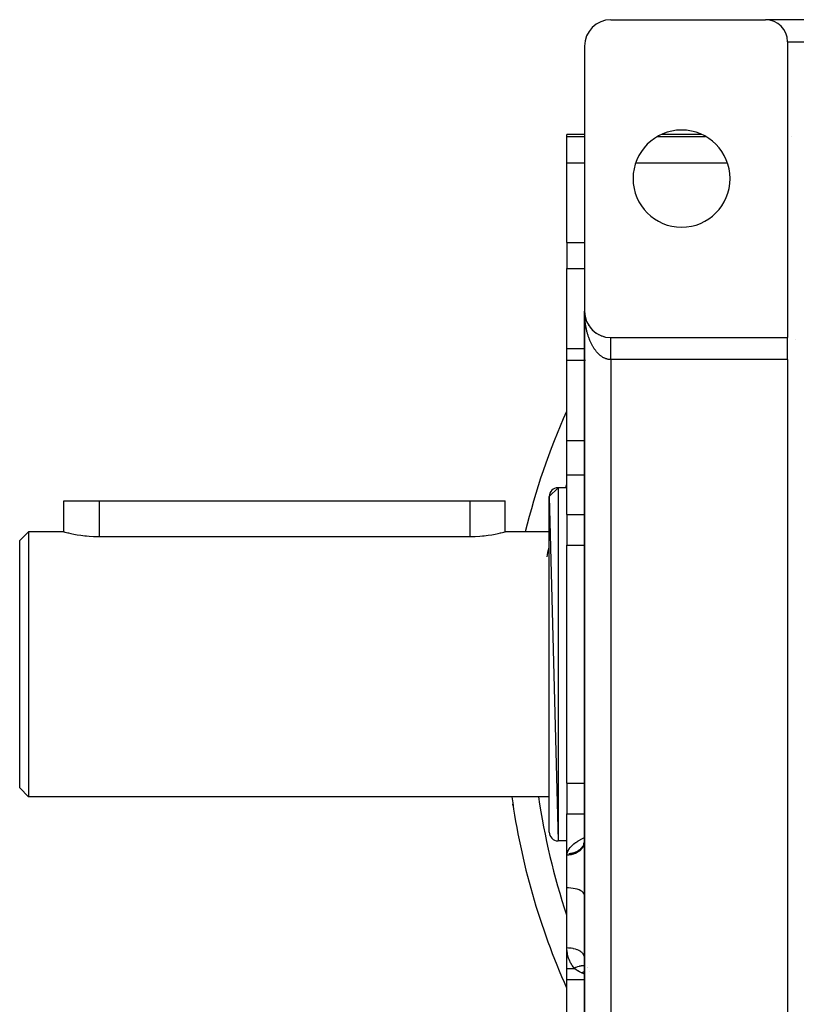
# Model space of a CAD drawing. Extents: x 24 to 1164, y -670 to 196.
# Drawn here: x 949 to 1037, y -257 to -146 of the extents above; entities that cross this region are included whole.
import ezdxf

# ---------------------------------------------------------------- set-up
doc = ezdxf.new("R2010")
doc.units = 0
doc.linetypes.add('DASHED', pattern=[11.05, 8.7, -2.35])
doc.layers.get('0').update_dxf_attribs({"linetype": 'CONTINUOUS'})
doc.layers.add('NEVIDI', color=4, linetype='DASHED')

msp = doc.modelspace()

# ---------------------------------------------------------------- linework, layer by layer
at = {"color": 2}
for p, q in [((1015.905333, -145.905321), (1033.405333, -145.905321)), ((1038.405333, -145.905321), (1033.405333, -145.905321)), ((1012.905333, -148.905321), (1012.905333, -178.905321)), ((1035.905333, -148.405321), (1035.905333, -181.905321)), ((1012.905333, -158.905321), (1010.905333, -158.905321)), ((1010.905333, -159.136607), (1010.905333, -158.905321)), ((1010.905333, -162.125042), (1010.905333, -159.136607)), ((1026.18082, -158.905321), (1021.629846, -158.905321)), ((1010.905333, -171.155975), (1010.905333, -162.125042)), ((1010.905333, -171.155975), (1010.905333, -174.079405)), ((1010.905333, -183.185055), (1010.905333, -174.079405)), ((1012.905333, -178.905321), (1012.905333, -278.905321)), ((1012.905333, -180.185055), (1012.905333, -178.905321)), ((1012.905333, -178.905321), (1012.905333, -180.185055)), ((1012.905333, -278.905321), (1012.905333, -178.905321)), ((1012.907286, -179.013548), (1012.907345, -179.015073)), ((1012.907345, -179.015073), (1012.907431, -179.017563)), ((1012.907345, -179.015073), (1012.91337, -179.124674)), ((1012.907431, -179.017563), (1012.907511, -179.020052)), ((1012.907431, -179.017563), (1012.91371, -179.129638)), ((1012.907511, -179.020052), (1012.907587, -179.022543)), ((1012.907511, -179.020052), (1012.913538, -179.125977)), ((1012.907587, -179.022543), (1012.907657, -179.025033)), ((1012.907657, -179.025033), (1012.907722, -179.027523)), ((1012.907722, -179.027523), (1012.907783, -179.030014)), ((1012.907783, -179.030014), (1012.907838, -179.032505)), ((1012.907838, -179.032505), (1012.907888, -179.034995)), ((1012.913142, -179.121632), (1012.91337, -179.124674)), ((1012.91337, -179.124674), (1012.91371, -179.129638)), ((1012.91337, -179.124674), (1012.917827, -179.173286)), ((1012.91371, -179.129638), (1012.914029, -179.134604)), ((1012.91371, -179.129638), (1012.917827, -179.173707)), ((1012.914029, -179.134604), (1012.914329, -179.139571)), ((1012.919025, -179.186526), (1012.924151, -179.241384)), ((1012.919064, -179.18678), (1012.923392, -179.233975)), ((1012.922899, -179.229488), (1012.923392, -179.233975)), ((1012.923392, -179.233975), (1012.924151, -179.241384)), ((1012.923392, -179.233975), (1012.937394, -179.342826)), ((1012.924151, -179.241384), (1012.924865, -179.248798)), ((1012.936541, -179.336916), (1012.937394, -179.342826)), ((1012.937394, -179.342826), (1012.938734, -179.352635)), ((1012.937394, -179.342826), (1012.955362, -179.451077)), ((1012.954046, -179.443749), (1012.955362, -179.451077)), ((1012.955362, -179.451077), (1012.95744, -179.463226)), ((1012.955362, -179.451077), (1012.975995, -179.552291)), ((1012.905333, -180.185055), (1012.905333, -186.178116)), ((1012.905333, -186.178116), (1012.905333, -180.185055)), ((1012.977277, -179.558578), (1012.980249, -179.572994)), ((1013.000557, -179.655169), (1013.003106, -179.665182)), ((1013.029512, -179.759516), (1013.032802, -179.770746)), ((1013.062205, -179.862724), (1013.066318, -179.875126)), ((1013.098621, -179.96474), (1013.103605, -179.978179)), ((1013.138657, -180.065278), (1013.144616, -180.079764)), ((1013.182338, -180.164407), (1013.189295, -180.179737)), ((1013.229524, -180.261802), (1013.237569, -180.277968)), ((1013.280238, -180.357517), (1013.289359, -180.374326)), ((1013.334349, -180.451296), (1013.344589, -180.468683)), ((1013.39181, -180.543063), (1013.403179, -180.560909)), ((1013.452517, -180.632657), (1013.465052, -180.650874)), ((1013.516473, -180.720079), (1013.530111, -180.738461)), ((1013.583514, -180.805098), (1013.598253, -180.82356)), ((1013.654438, -180.888646), (1013.669373, -180.906062)), ((1013.726577, -180.967606), (1013.743367, -180.985857)), ((1013.802413, -181.044883), (1013.82013, -181.062838)), ((1013.880989, -181.119374), (1013.899551, -181.136901)), ((1013.962201, -181.19098), (1013.981506, -181.207962)), ((1014.045946, -181.25961), (1014.065869, -181.275939)), ((1014.132112, -181.325173), (1014.152518, -181.34075)), ((1014.221102, -181.387948), (1014.241328, -181.402314)), ((1014.311259, -181.446762), (1014.332172, -181.460553)), ((1014.404005, -181.50263), (1014.424917, -181.51541)), ((1014.498707, -181.555114), (1014.51943, -181.566827)), ((1014.595241, -181.604146), (1014.615578, -181.614749)), ((1014.693481, -181.649663), (1014.71323, -181.659132)), ((1014.7933, -181.691606), (1014.812253, -181.699934)), ((1014.894574, -181.729921), (1014.912515, -181.73712)), ((1014.997148, -181.764551), (1015.013887, -181.770662)), ((1015.100912, -181.79546), (1015.116242, -181.800534)), ((1015.205713, -181.822602), (1015.219455, -181.826716)), ((1015.905333, -181.905321), (1035.905333, -181.905321)), ((1035.905333, -184.405321), (1035.905333, -181.905321)), ((1012.907208, -183.185055), (1010.905333, -183.185055)), ((1010.905333, -184.462935), (1010.905333, -183.185055)), ((1010.905333, -193.578992), (1010.905333, -184.462935)), ((1035.905333, -184.405321), (1035.905333, -273.405321)), ((1010.905333, -197.443385), (1010.905333, -193.578992)), ((1010.905333, -201.958851), (1010.905333, -197.443385)), ((1008.905333, -199.905321), (1009.905333, -198.905321)), ((1010.905333, -198.905321), (1009.905333, -198.905321)), ((1010.905333, -198.905321), (1009.905333, -198.905321)), ((953.905333, -203.905321), (953.905333, -200.405321)), ((953.905333, -200.405321), (957.905333, -200.405321)), ((957.905333, -200.405321), (999.905333, -200.405321)), ((999.905333, -200.405321), (1003.905333, -200.405321)), ((1003.905333, -203.905321), (1003.905333, -200.405321)), ((1008.905333, -199.905321), (1009.905333, -238.905321)), ((1008.905333, -237.905321), (1008.905333, -199.905321)), ((1010.905333, -201.958851), (1010.905333, -204.556927)), ((949.905333, -203.905321), (948.905333, -204.905321)), ((949.905333, -203.905321), (948.905333, -204.905321)), ((953.905333, -203.905321), (949.905333, -203.905321)), ((953.905333, -203.905321), (949.905333, -203.905321)), ((949.905333, -203.905321), (949.905333, -233.905321)), ((953.905333, -203.905321), (953.938252, -203.914076)), ((953.938252, -203.914076), (954.0367, -203.939793)), ((954.0367, -203.939793), (954.198727, -203.980871)), ((954.198727, -203.980871), (954.374616, -204.0236)), ((954.374616, -204.0236), (954.421814, -204.034726)), ((954.421814, -204.034726), (954.702413, -204.097933)), ((1003.108287, -204.097936), (1003.388826, -204.034724)), ((1003.388826, -204.034724), (1003.436013, -204.0236)), ((1003.436013, -204.0236), (1003.611952, -203.980871)), ((1003.611952, -203.980871), (1003.774007, -203.939794)), ((1003.774007, -203.939794), (1003.872414, -203.914076)), ((1003.872414, -203.914076), (1003.905333, -203.905321)), ((1008.905333, -203.905321), (1003.905333, -203.905321)), ((1008.905333, -203.905321), (1003.905333, -203.905321)), ((948.905333, -232.905321), (948.905333, -204.905321)), ((954.702413, -204.097933), (955.03572, -204.166433)), ((955.03572, -204.166433), (955.416392, -204.23579)), ((955.416392, -204.23579), (955.837987, -204.301427)), ((955.837987, -204.301427), (956.293703, -204.358934)), ((956.293703, -204.358934), (956.461711, -204.376575)), ((956.461711, -204.376575), (956.775992, -204.404419)), ((956.775992, -204.404419), (957.276833, -204.434839)), ((957.276833, -204.434839), (957.788062, -204.44802)), ((957.788062, -204.44802), (957.905333, -204.448488)), ((957.905333, -204.448488), (999.905333, -204.448488)), ((999.905333, -204.448488), (1000.022604, -204.448021)), ((1000.022604, -204.448021), (1000.533834, -204.43484)), ((1000.533834, -204.43484), (1001.034677, -204.404421)), ((1001.034677, -204.404421), (1001.348971, -204.376575)), ((1001.348971, -204.376575), (1001.516964, -204.358935)), ((1001.516964, -204.358935), (1001.972679, -204.301427)), ((1001.972679, -204.301427), (1002.394252, -204.235784)), ((1002.394252, -204.235784), (1002.774957, -204.166435)), ((1002.774957, -204.166435), (1003.108287, -204.097936)), ((1010.905333, -204.556927), (1010.905333, -205.4354)), ((1010.905333, -232.375241), (1010.905333, -205.4354)), ((949.905333, -233.905321), (948.905333, -232.905321)), ((949.905333, -233.905321), (948.905333, -232.905321)), ((1010.905333, -232.375241), (1010.905333, -233.253714)), ((1008.905333, -233.905321), (949.905333, -233.905321)), ((1008.905333, -233.905321), (949.905333, -233.905321)), ((1010.905333, -233.253714), (1010.905333, -235.85179)), ((1004.79586, -234.751769), (1004.795892, -234.746941)), ((1004.815296, -234.937195), (1004.79586, -234.751769)), ((1010.905333, -240.367257), (1010.905333, -235.85179)), ((1010.905333, -238.905321), (1009.905333, -238.905321)), ((1010.905333, -238.905321), (1009.905333, -238.905321)), ((1012.780717, -239.260185), (1012.821509, -239.204671)), ((1012.797898, -239.254836), (1012.83293, -239.192519)), ((1012.819611, -239.199994), (1012.84259, -239.173096)), ((1012.821509, -239.204671), (1012.84341, -239.171447)), ((1012.821924, -239.234784), (1012.850087, -239.16679)), ((1012.8317, -239.176025), (1012.848838, -239.160533)), ((1012.83293, -239.192519), (1012.864751, -239.128535)), ((1012.850087, -239.16679), (1012.874782, -239.097512)), ((1012.860951, -239.144555), (1012.861615, -239.143426)), ((1012.863696, -239.139891), (1012.86711, -239.134089)), ((1012.869542, -239.117541), (1012.874353, -239.106504)), ((1012.877841, -239.094341), (1012.874068, -239.109244)), ((1012.874782, -239.097512), (1012.879447, -239.081997)), ((1012.89098, -239.036309), (1012.877841, -239.094341)), ((1012.89399, -239.021266), (1012.89098, -239.036309)), ((1012.892225, -239.091404), (1012.894348, -239.087795)), ((1012.90054, -238.984236), (1012.89399, -239.021266)), ((1010.905333, -240.535721), (1010.905333, -240.367257)), ((1010.905333, -244.231649), (1010.905333, -240.535721)), ((1010.905333, -251.037907), (1010.905333, -244.231649)), ((1010.905333, -253.347706), (1010.905333, -251.037907)), ((1012.898553, -252.181791), (1012.905856, -252.236087)), ((1010.905333, -254.625587), (1010.905333, -253.347706)), ((1013.287541, -253.263082), (1013.288156, -253.264001)), ((1012.905809, -254.625587), (1010.905333, -254.625587)), ((1010.905333, -263.731237), (1010.905333, -254.625587))]:
    msp.add_line(p, q, dxfattribs=at)
for centre, radius, start, end in [((1015.905333, -148.905321), 3, 90, 180), ((1033.405333, -148.405321), 2.5, 0, 90), ((1023.905333, -163.905321), 5.5, 0, 180), ((1023.905333, -163.905321), 5.5, 180, 360), ((1015.905333, -178.905321), 3, 180, 270), ((1015.905333, -186.185055), 3, 165.684338, 165.791538), ((1083.905333, -222.905321), 80, 155.939293, 166.258817), ((1009.905333, -199.905321), 1, 90, 180), ((1083.905333, -222.905321), 80, 187.903819, 204.095571), ((1009.905333, -237.905321), 1, 180, 270)]:
    msp.add_arc(centre, radius, start, end, dxfattribs=at)
at = {"layer": 'NEVIDI', "color": 7, "linetype": 'CONTINUOUS'}
for p, q in [((1035.905333, -148.405321), (1038.405333, -148.405321)), ((1010.905333, -159.136607), (1012.905333, -159.136607)), ((1021.187744, -159.136607), (1026.622922, -159.136607)), ((1036.385412, -159.136607), (1036.386736, -159.135209)), ((1036.386736, -159.136577), (1036.385412, -159.136607)), ((1010.905333, -162.125042), (1012.905333, -162.125042)), ((1018.707859, -162.125042), (1029.102808, -162.125042)), ((1010.905333, -171.155975), (1012.905333, -171.155975)), ((1035.902892, -171.273889), (1035.902054, -171.28322)), ((1010.905333, -174.079405), (1012.905333, -174.079405)), ((1012.906042, -179.025062), (1012.905333, -178.905321)), ((1012.907288, -179.104114), (1012.906042, -179.025062)), ((1012.910349, -179.223636), (1012.907288, -179.104114)), ((1012.913148, -179.30253), (1012.910349, -179.223636)), ((1012.918557, -179.421686), (1012.913148, -179.30253)), ((1012.922908, -179.500332), (1012.918557, -179.421686)), ((1012.929195, -179.598193), (1012.922908, -179.500332)), ((1012.930661, -179.619054), (1012.929195, -179.598193)), ((1012.936536, -179.697049), (1012.930661, -179.619054)), ((1012.946619, -179.815154), (1012.936536, -179.697049)), ((1012.954041, -179.892869), (1012.946619, -179.815154)), ((1012.966446, -180.010233), (1012.954041, -179.892869)), ((1012.975397, -180.087419), (1012.966446, -180.010233)), ((1012.990099, -180.203823), (1012.975397, -180.087419)), ((1013.000409, -180.279254), (1012.990099, -180.203823)), ((1013.000565, -180.280368), (1013.000409, -180.279254)), ((1013.017554, -180.39574), (1013.000565, -180.280368)), ((1013.029533, -180.471614), (1013.017554, -180.39574)), ((1013.048771, -180.585716), (1013.029533, -180.471614)), ((1013.06223, -180.660713), (1013.048771, -180.585716)), ((1013.08371, -180.773514), (1013.06223, -180.660713)), ((1013.098617, -180.847486), (1013.08371, -180.773514)), ((1013.117762, -180.938007), (1013.098617, -180.847486)), ((1013.122276, -180.958685), (1013.117762, -180.938007)), ((1013.138678, -181.031849), (1013.122276, -180.958685)), ((1013.164561, -181.141631), (1013.138678, -181.031849)), ((1013.182356, -181.213522), (1013.164561, -181.141631)), ((1013.210339, -181.321368), (1013.182356, -181.213522)), ((1013.229524, -181.392001), (1013.210339, -181.321368)), ((1013.259701, -181.498261), (1013.229524, -181.392001)), ((1013.279562, -181.565258), (1013.259701, -181.498261)), ((1013.280245, -181.567524), (1013.279562, -181.565258)), ((1013.312401, -181.671434), (1013.280245, -181.567524)), ((1013.334383, -181.739577), (1013.312401, -181.671434)), ((1013.368532, -181.841207), (1013.334383, -181.739577)), ((1013.391822, -181.907802), (1013.368532, -181.841207)), ((1013.427991, -182.007225), (1013.391822, -181.907802)), ((1013.452574, -182.072225), (1013.427991, -182.007225)), ((1013.483048, -182.150122), (1013.452574, -182.072225)), ((1013.490721, -182.169288), (1013.483048, -182.150122)), ((1013.5165, -182.232443), (1013.490721, -182.169288)), ((1013.556508, -182.326847), (1013.5165, -182.232443)), ((1013.583506, -182.388229), (1013.556508, -182.326847)), ((1013.625256, -182.479727), (1013.583506, -182.388229)), ((1013.653577, -182.539566), (1013.625256, -182.479727)), ((1013.697146, -182.62833), (1013.653577, -182.539566)), ((1013.725104, -182.683306), (1013.697146, -182.62833)), ((1013.726613, -182.686231), (1013.725104, -182.683306)), ((1013.771924, -182.7721), (1013.726613, -182.686231)), ((1013.802419, -182.827844), (1013.771924, -182.7721)), ((1013.849465, -182.910797), (1013.802419, -182.827844)), ((1015.905333, -181.908286), (1015.905333, -181.906175)), ((1015.905333, -181.911358), (1015.905333, -181.908286)), ((1015.905333, -181.915912), (1015.905333, -181.911358)), ((1015.905333, -181.921231), (1015.905333, -181.915912)), ((1015.905333, -181.925202), (1015.905333, -181.921231)), ((1015.905333, -181.928236), (1015.905333, -181.925202)), ((1015.905333, -181.935781), (1015.905333, -181.928236)), ((1015.905333, -181.9452), (1015.905333, -181.935781)), ((1015.905333, -181.95499), (1015.905333, -181.9452)), ((1015.905333, -181.966816), (1015.905333, -181.95499)), ((1015.905333, -181.978816), (1015.905333, -181.966816)), ((1015.905333, -181.984531), (1015.905333, -181.978816)), ((1015.905333, -181.993042), (1015.905333, -181.984531)), ((1015.905333, -182.007182), (1015.905333, -181.993042)), ((1015.905333, -182.023737), (1015.905333, -182.007182)), ((1015.905333, -182.040066), (1015.905333, -182.023737)), ((1015.905333, -182.058944), (1015.905333, -182.040066)), ((1015.905333, -182.077398), (1015.905333, -182.058944)), ((1015.905333, -182.082362), (1015.905333, -182.077398)), ((1015.905333, -182.098581), (1015.905333, -182.082362)), ((1015.905333, -182.119188), (1015.905333, -182.098581)), ((1015.905333, -182.142608), (1015.905333, -182.119188)), ((1015.905333, -182.165211), (1015.905333, -182.142608)), ((1015.905333, -182.190836), (1015.905333, -182.165211)), ((1015.905333, -182.215448), (1015.905333, -182.190836)), ((1015.905333, -182.217141), (1015.905333, -182.215448)), ((1015.905333, -182.243215), (1015.905333, -182.217141)), ((1015.905333, -182.269763), (1015.905333, -182.243215)), ((1015.905333, -182.299733), (1015.905333, -182.269763)), ((1015.905333, -182.328139), (1015.905333, -182.299733)), ((1015.905333, -182.360226), (1015.905333, -182.328139)), ((1015.905333, -182.386724), (1015.905333, -182.360226)), ((1015.905333, -182.390433), (1015.905333, -182.386724)), ((1015.905333, -182.424457), (1015.905333, -182.390433)), ((1015.905333, -182.456591), (1015.905333, -182.424457)), ((1015.905333, -182.492444), (1015.905333, -182.456591)), ((1015.905333, -182.526345), (1015.905333, -182.492444)), ((1015.905333, -182.564043), (1015.905333, -182.526345)), ((1015.905333, -182.588412), (1015.905333, -182.564043)), ((1015.905333, -182.599653), (1015.905333, -182.588412)), ((1015.905333, -182.639224), (1015.905333, -182.599653)), ((1015.905333, -182.676368), (1015.905333, -182.639224)), ((1015.905333, -182.717538), (1015.905333, -182.676368)), ((1015.905333, -182.756235), (1015.905333, -182.717538)), ((1015.905333, -182.799169), (1015.905333, -182.756235)), ((1015.905333, -182.818999), (1015.905333, -182.799169)), ((1015.905333, -182.839242), (1015.905333, -182.818999)), ((1015.905333, -182.883884), (1015.905333, -182.839242)), ((1036.869164, -182.140813), (1036.868256, -182.14186)), ((1013.88097, -182.964376), (1013.849465, -182.910797)), ((1013.929534, -183.044031), (1013.88097, -182.964376)), ((1013.962169, -183.095645), (1013.929534, -183.044031)), ((1014.001712, -183.156213), (1013.962169, -183.095645)), ((1014.012234, -183.171978), (1014.001712, -183.156213)), ((1014.04589, -183.221434), (1014.012234, -183.171978)), ((1014.097582, -183.294619), (1014.04589, -183.221434)), ((1014.132156, -183.341764), (1014.097582, -183.294619)), ((1014.185091, -183.411265), (1014.132156, -183.341764)), ((1014.220639, -183.456183), (1014.185091, -183.411265)), ((1014.274888, -183.522119), (1014.220639, -183.456183)), ((1014.308701, -183.561672), (1014.274888, -183.522119)), ((1014.311234, -183.564588), (1014.308701, -183.561672)), ((1014.366936, -183.62711), (1014.311234, -183.564588)), ((1014.404059, -183.667106), (1014.366936, -183.62711)), ((1014.460794, -183.725735), (1014.404059, -183.667106)), ((1014.49877, -183.763336), (1014.460794, -183.725735)), ((1014.556688, -183.818228), (1014.49877, -183.763336)), ((1014.595278, -183.853198), (1014.556688, -183.818228)), ((1014.641036, -183.893046), (1014.595278, -183.853198)), ((1014.654144, -183.904144), (1014.641036, -183.893046)), ((1014.693432, -183.936572), (1014.654144, -183.904144)), ((1014.753484, -183.983767), (1014.693432, -183.936572)), ((1014.793271, -184.01349), (1014.753484, -183.983767)), ((1015.905333, -182.92529), (1015.905333, -182.883884)), ((1015.905333, -182.971164), (1015.905333, -182.92529)), ((1015.905333, -183.014084), (1015.905333, -182.971164)), ((1015.905333, -183.061334), (1015.905333, -183.014084)), ((1015.905333, -183.074817), (1015.905333, -183.061334)), ((1015.905333, -183.105514), (1015.905333, -183.074817)), ((1015.905333, -183.154042), (1015.905333, -183.105514)), ((1015.905333, -183.199407), (1015.905333, -183.154042)), ((1015.905333, -183.249172), (1015.905333, -183.199407)), ((1015.905333, -183.295551), (1015.905333, -183.249172)), ((1015.905333, -183.346437), (1015.905333, -183.295551)), ((1015.905333, -183.351797), (1015.905333, -183.346437)), ((1015.905333, -183.393689), (1015.905333, -183.351797)), ((1015.905333, -183.445607), (1015.905333, -183.393689)), ((1015.905333, -183.493705), (1015.905333, -183.445607)), ((1015.905333, -183.546795), (1015.905333, -183.493705)), ((1015.905333, -183.595569), (1015.905333, -183.546795)), ((1015.905333, -183.645533), (1015.905333, -183.595569)), ((1015.905333, -183.649195), (1015.905333, -183.645533)), ((1015.905333, -183.698945), (1015.905333, -183.649195)), ((1015.905333, -183.753409), (1015.905333, -183.698945)), ((1015.905333, -183.803655), (1015.905333, -183.753409)), ((1015.905333, -183.858624), (1015.905333, -183.803655)), ((1015.905333, -183.909523), (1015.905333, -183.858624)), ((1015.905333, -183.951354), (1015.905333, -183.909523)), ((1015.905333, -183.965015), (1015.905333, -183.951354)), ((1015.905333, -184.016287), (1015.905333, -183.965015)), ((1010.905333, -184.462935), (1012.907183, -184.462935)), ((1012.987453, -184.462935), (1012.998765, -184.462935)), ((1014.854074, -184.056586), (1014.793271, -184.01349)), ((1014.894564, -184.083753), (1014.854074, -184.056586)), ((1014.956066, -184.122724), (1014.894564, -184.083753)), ((1014.993563, -184.145148), (1014.956066, -184.122724)), ((1014.997154, -184.147243), (1014.993563, -184.145148)), ((1015.0595, -184.182172), (1014.997154, -184.147243)), ((1015.100967, -184.203911), (1015.0595, -184.182172)), ((1015.163862, -184.234648), (1015.100967, -184.203911)), ((1015.205682, -184.253615), (1015.163862, -184.234648)), ((1015.269272, -184.280238), (1015.205682, -184.253615)), ((1015.31145, -184.296438), (1015.269272, -184.280238)), ((1015.360575, -184.313856), (1015.31145, -184.296438)), ((1015.375418, -184.318814), (1015.360575, -184.313856)), ((1015.417983, -184.332253), (1015.375418, -184.318814)), ((1015.482356, -184.350395), (1015.417983, -184.332253)), ((1015.525056, -184.360989), (1015.482356, -184.350395)), ((1015.589748, -184.374866), (1015.525056, -184.360989)), ((1015.632696, -184.382639), (1015.589748, -184.374866)), ((1015.697729, -184.39223), (1015.632696, -184.382639)), ((1015.736312, -184.396682), (1015.697729, -184.39223)), ((1015.740704, -184.397131), (1015.736312, -184.396682)), ((1015.805769, -184.402375), (1015.740704, -184.397131)), ((1015.848894, -184.404406), (1015.805769, -184.402375)), ((1015.905333, -184.405321), (1015.848894, -184.404406)), ((1015.905333, -184.072254), (1015.905333, -184.016287)), ((1015.905333, -184.123731), (1015.905333, -184.072254)), ((1015.905333, -184.179851), (1015.905333, -184.123731)), ((1015.905333, -184.231667), (1015.905333, -184.179851)), ((1015.905333, -184.264396), (1015.905333, -184.231667)), ((1015.905333, -184.288295), (1015.905333, -184.264396)), ((1015.905333, -184.339962), (1015.905333, -184.288295)), ((1015.905333, -184.396488), (1015.905333, -184.339962)), ((1015.905333, -184.405321), (1015.905333, -184.396488)), ((1035.905333, -184.405321), (1015.905333, -184.405321)), ((1015.905333, -184.405321), (1015.905333, -273.405321)), ((1012.905333, -187.549325), (1012.907122, -187.549325)), ((1012.996142, -187.549325), (1012.997553, -187.549325)), ((1010.905333, -193.578992), (1012.905333, -193.578992)), ((1010.905333, -197.443385), (1012.905333, -197.443385)), ((1009.905333, -198.905321), (1009.905333, -238.905321)), ((957.905333, -200.405321), (957.905333, -204.448488)), ((999.905333, -200.405321), (999.905333, -204.448488)), ((1010.905333, -201.958851), (1012.90684, -201.958851)), ((1010.905333, -205.4354), (1012.906772, -205.4354)), ((1010.905333, -232.375241), (1012.906245, -232.375241)), ((1004.832325, -234.93506), (1004.815296, -234.937195)), ((1004.881917, -234.898839), (1004.88132, -234.903231)), ((1010.905333, -235.85179), (1012.906176, -235.85179)), ((1012.442782, -238.756255), (1012.69368, -238.630973)), ((1012.69368, -238.630973), (1012.736077, -238.611129)), ((1012.736077, -238.611129), (1012.906124, -238.536352)), ((1011.171815, -239.806279), (1011.294026, -239.640419)), ((1011.294026, -239.640419), (1011.316211, -239.61353)), ((1011.316211, -239.61353), (1011.464565, -239.451559)), ((1011.464565, -239.451559), (1011.490805, -239.425563)), ((1011.490805, -239.425563), (1011.662043, -239.270578)), ((1011.662043, -239.270578), (1011.691933, -239.24575)), ((1011.691933, -239.24575), (1011.884794, -239.098043)), ((1011.884794, -239.098043), (1011.918141, -239.074415)), ((1011.918141, -239.074415), (1012.132032, -238.933703)), ((1012.132032, -238.933703), (1012.168632, -238.911296)), ((1012.168632, -238.911296), (1012.40312, -238.777409)), ((1012.40312, -238.777409), (1012.442782, -238.756255)), ((1012.623851, -239.744543), (1012.499026, -239.894598)), ((1012.563272, -239.709158), (1012.52301, -239.755523)), ((1012.573358, -239.696972), (1012.563272, -239.709158)), ((1012.611164, -239.649005), (1012.573358, -239.696972)), ((1012.620612, -239.636407), (1012.611164, -239.649005)), ((1012.645232, -239.602309), (1012.620612, -239.636407)), ((1012.643106, -239.71777), (1012.623851, -239.744543)), ((1012.645958, -239.713702), (1012.643106, -239.71777)), ((1012.648099, -239.598213), (1012.645232, -239.602309)), ((1012.745254, -239.550936), (1012.645958, -239.713702)), ((1012.655834, -239.587018), (1012.648099, -239.598213)), ((1012.664718, -239.573903), (1012.655834, -239.587018)), ((1012.697326, -239.52315), (1012.664718, -239.573903)), ((1012.705435, -239.509828), (1012.697326, -239.52315)), ((1012.735493, -239.457608), (1012.705435, -239.509828)), ((1012.742919, -239.443939), (1012.735493, -239.457608)), ((1012.759626, -239.522896), (1012.745254, -239.550936)), ((1012.761782, -239.518556), (1012.759626, -239.522896)), ((1012.833646, -239.345752), (1012.761782, -239.518556)), ((1012.765792, -239.399603), (1012.763593, -239.404025)), ((1012.770281, -239.390462), (1012.765792, -239.399603)), ((1012.776984, -239.376519), (1012.770281, -239.390462)), ((1012.801546, -239.321997), (1012.776984, -239.376519)), ((1012.807547, -239.307736), (1012.801546, -239.321997)), ((1012.829292, -239.252239), (1012.807547, -239.307736)), ((1012.843011, -239.317175), (1012.833646, -239.345752)), ((1012.844434, -239.312641), (1012.843011, -239.317175)), ((1012.887331, -239.132816), (1012.844434, -239.312641)), ((1012.851474, -239.187652), (1012.849979, -239.192322)), ((1012.853484, -239.181282), (1012.851474, -239.187652)), ((1012.874068, -239.109244), (1012.858057, -239.166407)), ((1012.891771, -239.104287), (1012.887331, -239.132816)), ((1012.892435, -239.099638), (1012.891771, -239.104287)), ((1012.905333, -238.915979), (1012.892435, -239.099638)), ((1010.905333, -240.367257), (1010.931619, -240.367257)), ((1010.905333, -240.53572), (1010.905414, -240.525686)), ((1011.09309, -240.528567), (1010.905333, -240.535721)), ((1010.905414, -240.525686), (1010.911942, -240.448096)), ((1010.911942, -240.448096), (1010.91196, -240.447978)), ((1010.91196, -240.447978), (1010.913806, -240.436973)), ((1010.913806, -240.436973), (1010.931618, -240.367257)), ((1010.943782, -240.367841), (1010.931618, -240.367257)), ((1010.931619, -240.367254), (1010.965757, -240.233326)), ((1010.961768, -240.368584), (1010.943782, -240.367841)), ((1010.965757, -240.233326), (1010.974959, -240.204503)), ((1010.974959, -240.204503), (1011.044436, -240.031204)), ((1011.044436, -240.031204), (1011.05794, -240.00327)), ((1011.05794, -240.00327), (1011.153957, -239.833724)), ((1011.137849, -240.524737), (1011.09309, -240.528567)), ((1011.134185, -240.368505), (1011.116297, -240.369122)), ((1011.154572, -240.367629), (1011.134185, -240.368505)), ((1011.14356, -240.524189), (1011.137849, -240.524737)), ((1011.357963, -240.493695), (1011.14356, -240.524189)), ((1011.153957, -239.833724), (1011.171815, -239.806279)), ((1011.160216, -240.367354), (1011.154572, -240.367629)), ((1011.202066, -240.364869), (1011.160216, -240.367354)), ((1011.21989, -240.363572), (1011.202066, -240.364869)), ((1011.287446, -240.357348), (1011.21989, -240.363572)), ((1011.305092, -240.355378), (1011.287446, -240.357348)), ((1011.372153, -240.346571), (1011.305092, -240.355378)), ((1011.400717, -240.485248), (1011.357963, -240.493695)), ((1011.389504, -240.343948), (1011.372153, -240.346571)), ((1011.41324, -240.340128), (1011.389504, -240.343948)), ((1011.406286, -240.484087), (1011.400717, -240.485248)), ((1011.614509, -240.430474), (1011.406286, -240.484087)), ((1011.418748, -240.339203), (1011.41324, -240.340128)), ((1011.455979, -240.332569), (1011.418748, -240.339203)), ((1011.473057, -240.329301), (1011.455979, -240.332569)), ((1011.538758, -240.315384), (1011.473057, -240.329301)), ((1011.555664, -240.311452), (1011.538758, -240.315384)), ((1011.620394, -240.295039), (1011.555664, -240.311452)), ((1011.654749, -240.417711), (1011.614509, -240.430474)), ((1011.637166, -240.290427), (1011.620394, -240.295039)), ((1011.663506, -240.28288), (1011.637166, -240.290427)), ((1011.660073, -240.415961), (1011.654749, -240.417711)), ((1011.858424, -240.339975), (1011.660073, -240.415961)), ((1011.668784, -240.281323), (1011.663506, -240.28288)), ((1011.700803, -240.271545), (1011.668784, -240.281323)), ((1011.717317, -240.266279), (1011.700803, -240.271545)), ((1011.779753, -240.244961), (1011.717317, -240.266279)), ((1011.795767, -240.239127), (1011.779753, -240.244961)), ((1011.857105, -240.215343), (1011.795767, -240.239127)), ((1011.872769, -240.208894), (1011.857105, -240.215343)), ((1011.895359, -240.323349), (1011.858424, -240.339975)), ((1011.900997, -240.196876), (1011.872769, -240.208894)), ((1011.900352, -240.321038), (1011.895359, -240.323349)), ((1012.085232, -240.223823), (1011.900352, -240.321038)), ((1011.905953, -240.194713), (1011.900997, -240.196876)), ((1011.932581, -240.182809), (1011.905953, -240.194713)), ((1011.948088, -240.175656), (1011.932581, -240.182809)), ((1012.006289, -240.147311), (1011.948088, -240.175656)), ((1012.021386, -240.139559), (1012.006289, -240.147311)), ((1012.077968, -240.108958), (1012.021386, -240.139559)), ((1012.0926, -240.100634), (1012.077968, -240.108958)), ((1012.118292, -240.203834), (1012.085232, -240.223823)), ((1012.121578, -240.08363), (1012.0926, -240.100634)), ((1012.12286, -240.201004), (1012.118292, -240.203834)), ((1012.126124, -240.080899), (1012.121578, -240.08363)), ((1012.290798, -240.084128), (1012.12286, -240.201004)), ((1012.147607, -240.067749), (1012.126124, -240.080899)), ((1012.161595, -240.05897), (1012.147607, -240.067749)), ((1012.214816, -240.023924), (1012.161595, -240.05897)), ((1012.228317, -240.014601), (1012.214816, -240.023924)), ((1012.279609, -239.977485), (1012.228317, -240.014601)), ((1012.292618, -239.967622), (1012.279609, -239.977485)), ((1012.319548, -240.061308), (1012.290798, -240.084128)), ((1012.3214, -239.945115), (1012.292618, -239.967622)), ((1012.323629, -240.057994), (1012.319548, -240.061308)), ((1012.325457, -239.941864), (1012.3214, -239.945115)), ((1012.471421, -239.923404), (1012.323629, -240.057994)), ((1012.341836, -239.928536), (1012.325457, -239.941864)), ((1012.354465, -239.918031), (1012.341836, -239.928536)), ((1012.401419, -239.877133), (1012.354465, -239.918031)), ((1012.413481, -239.866132), (1012.401419, -239.877133)), ((1012.458236, -239.823391), (1012.413481, -239.866132)), ((1012.469708, -239.811917), (1012.458236, -239.823391)), ((1012.496979, -239.783723), (1012.469708, -239.811917)), ((1012.495534, -239.898317), (1012.471421, -239.923404)), ((1012.499026, -239.894598), (1012.495534, -239.898317)), ((1012.500463, -239.780023), (1012.496979, -239.783723)), ((1012.5123, -239.767284), (1012.500463, -239.780023)), ((1012.52301, -239.755523), (1012.5123, -239.767284)), ((1011.093092, -244.235378), (1010.905333, -244.231649)), ((1011.357783, -244.253535), (1011.093092, -244.235378)), ((1011.614453, -244.286495), (1011.357783, -244.253535)), ((1011.85842, -244.333671), (1011.614453, -244.286495)), ((1012.085229, -244.394209), (1011.85842, -244.333671)), ((1012.290796, -244.467019), (1012.085229, -244.394209)), ((1012.471421, -244.550789), (1012.290796, -244.467019)), ((1012.623852, -244.644012), (1012.471421, -244.550789)), ((1012.745255, -244.74492), (1012.623852, -244.644012)), ((1012.833646, -244.851862), (1012.745255, -244.74492)), ((1012.887331, -244.962844), (1012.833646, -244.851862)), ((1012.905333, -245.07586), (1012.887331, -244.962844)), ((1011.093092, -251.042637), (1010.905333, -251.037907)), ((1010.917454, -251.326074), (1010.905334, -251.037907)), ((1010.921677, -251.372373), (1010.917454, -251.326074)), ((1010.966597, -251.683288), (1010.921677, -251.372373)), ((1010.975645, -251.728961), (1010.966597, -251.683288)), ((1011.052872, -252.035089), (1010.975645, -251.728961)), ((1011.117679, -251.043961), (1011.093092, -251.042637)), ((1011.137851, -251.04517), (1011.117679, -251.043961)), ((1011.357783, -251.065675), (1011.137851, -251.04517)), ((1011.381139, -251.068659), (1011.357783, -251.065675)), ((1011.400739, -251.071286), (1011.381139, -251.068659)), ((1011.614454, -251.107492), (1011.400739, -251.071286)), ((1011.635869, -251.111916), (1011.614454, -251.107492)), ((1011.654733, -251.115939), (1011.635869, -251.111916)), ((1011.858421, -251.167347), (1011.654733, -251.115939)), ((1011.877713, -251.173021), (1011.858421, -251.167347)), ((1011.895357, -251.178341), (1011.877713, -251.173021)), ((1012.08523, -251.244154), (1011.895357, -251.178341)), ((1012.102175, -251.250858), (1012.08523, -251.244154)), ((1012.11829, -251.257372), (1012.102175, -251.250858)), ((1012.290797, -251.336531), (1012.11829, -251.257372)), ((1012.305138, -251.343982), (1012.290797, -251.336531)), ((1012.319548, -251.351621), (1012.305138, -251.343982)), ((1012.471422, -251.442814), (1012.319548, -251.351621)), ((1012.483232, -251.450855), (1012.471422, -251.442814)), ((1012.495535, -251.459404), (1012.483232, -251.450855)), ((1012.623853, -251.56109), (1012.495535, -251.459404)), ((1012.633106, -251.569501), (1012.623853, -251.56109)), ((1012.643107, -251.578794), (1012.633106, -251.569501)), ((1012.745255, -251.689116), (1012.643107, -251.578794)), ((1012.751969, -251.697656), (1012.745255, -251.689116)), ((1012.759626, -251.707658), (1012.751969, -251.697656)), ((1012.833646, -251.824797), (1012.759626, -251.707658)), ((1012.837946, -251.833302), (1012.833646, -251.824797)), ((1012.843011, -251.843694), (1012.837946, -251.833302)), ((1012.887331, -251.965605), (1012.843011, -251.843694)), ((1012.889327, -251.973754), (1012.887331, -251.965605)), ((1012.891771, -251.98447), (1012.889327, -251.973754)), ((1012.905858, -252.11381), (1012.891771, -251.98447)), ((1011.066747, -252.080244), (1011.052872, -252.035089)), ((1011.107302, -252.20166), (1011.066747, -252.080244)), ((1011.174857, -252.378134), (1011.107302, -252.20166)), ((1011.192987, -252.421341), (1011.174857, -252.378134)), ((1011.329838, -252.708082), (1011.192987, -252.421341)), ((1011.352215, -252.749794), (1011.329838, -252.708082)), ((1011.516937, -253.025877), (1011.352215, -252.749794)), ((1011.543307, -253.065915), (1011.516937, -253.025877)), ((1011.735107, -253.331535), (1011.543307, -253.065915)), ((1012.305132, -253.127186), (1012.149912, -253.175359)), ((1012.319096, -253.123395), (1012.305132, -253.127186)), ((1012.347173, -253.116056), (1012.319096, -253.123395)), ((1012.355815, -253.113874), (1012.347173, -253.116056)), ((1012.487782, -253.085241), (1012.355815, -253.113874)), ((1012.501065, -253.082867), (1012.487782, -253.085241)), ((1012.543674, -253.075918), (1012.501065, -253.082867)), ((1012.551834, -253.074705), (1012.543674, -253.075918)), ((1012.660332, -253.062421), (1012.551834, -253.074705)), ((1012.672948, -253.061481), (1012.660332, -253.062421)), ((1012.727324, -253.05868), (1012.672948, -253.061481)), ((1012.734848, -253.058459), (1012.727324, -253.05868)), ((1012.820618, -253.059022), (1012.734848, -253.058459)), ((1012.832191, -253.05956), (1012.820618, -253.059022)), ((1012.895235, -253.064621), (1012.832191, -253.05956)), ((1012.902026, -253.065393), (1012.895235, -253.064621)), ((1012.905839, -253.065969), (1012.902026, -253.065393)), ((1010.905333, -253.347706), (1011.747761, -253.347706)), ((1011.747761, -253.347706), (1011.735107, -253.331535)), ((1011.919675, -253.265963), (1011.747761, -253.347706)), ((1011.914655, -253.471373), (1011.747764, -253.347707)), ((1011.922334, -253.476717), (1011.914655, -253.471373)), ((1011.928362, -253.262147), (1011.919675, -253.265963)), ((1011.938885, -253.488143), (1011.922334, -253.476717)), ((1011.934604, -253.259424), (1011.928362, -253.262147)), ((1011.93756, -253.258141), (1011.934604, -253.259424)), ((1012.114869, -253.187711), (1011.93756, -253.258141)), ((1012.124178, -253.608512), (1011.938885, -253.488143)), ((1012.129489, -253.182494), (1012.114869, -253.187711)), ((1012.149577, -253.624062), (1012.124178, -253.608512)), ((1012.140901, -253.178485), (1012.129489, -253.182494)), ((1012.149912, -253.175359), (1012.140901, -253.178485)), ((1012.341716, -253.736018), (1012.149577, -253.624062)), ((1012.368006, -253.750713), (1012.341716, -253.736018)), ((1012.395495, -253.765952), (1012.368006, -253.750713)), ((1012.561995, -253.856292), (1012.395495, -253.765952)), ((1012.578495, -253.865134), (1012.561995, -253.856292)), ((1012.626364, -253.842026), (1012.578495, -253.865134)), ((1012.891393, -254.019292), (1012.578497, -253.865135)), ((1012.630969, -253.839873), (1012.626364, -253.842026)), ((1012.69604, -253.81078), (1012.630969, -253.839873)), ((1012.700639, -253.808817), (1012.69604, -253.81078)), ((1012.706981, -253.806131), (1012.700639, -253.808817)), ((1012.713204, -253.803518), (1012.706981, -253.806131)), ((1012.765555, -253.782439), (1012.713204, -253.803518)), ((1012.770142, -253.780669), (1012.765555, -253.782439)), ((1012.834613, -253.757119), (1012.770142, -253.780669)), ((1012.839169, -253.755549), (1012.834613, -253.757119)), ((1012.851701, -253.751295), (1012.839169, -253.755549)), ((1012.857846, -253.749244), (1012.851701, -253.751295)), ((1012.903322, -253.734782), (1012.857846, -253.749244)), ((1012.904149, -254.025055), (1012.891393, -254.019292)), ((1012.905826, -253.734025), (1012.903322, -253.734782)), ((1013.279727, -253.219877), (1013.278473, -253.218737)), ((1013.517974, -253.681927), (1013.516589, -253.681708))]:
    msp.add_line(p, q, dxfattribs=at)
for start, end in [(161.601402, 161.82088), (167.127466, 167.887822), (188.21464, 198.466048)]:
    msp.add_arc((1083.905333, -222.905321), 77, start, end, dxfattribs=at)

doc.saveas('drawing.dxf')
